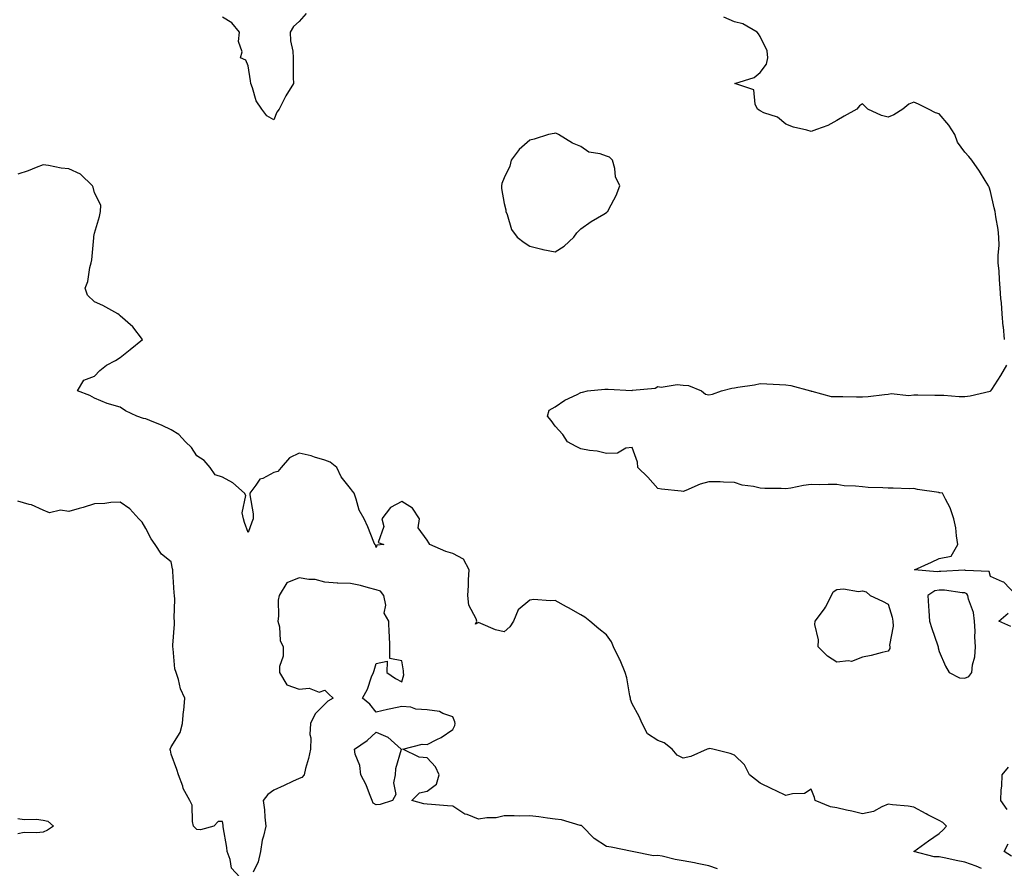
# Model space of a CAD drawing. Units: inches. Extents: x 936803 to 939443, y 7268858 to 7271498.
# Drawn here: x 937689 to 938073, y 7270105 to 7270437 of the extents above; entities that cross this region are included whole.
import ezdxf

# ---------------------------------------------------------------- set-up
doc = ezdxf.new("R2010")
doc.units = ezdxf.units.IN
doc.header["$MEASUREMENT"] = 0
doc.layers.add('Contour_93687268', color=7, linetype='Continuous', true_color=0xe11298)

msp = doc.modelspace()

# ---------------------------------------------------------------- linework, layer by layer
at = {"layer": 'Contour_93687268'}
for points in [[(937800.8, 7270439.18, 3216), (937798.05, 7270436.15, 3216), (937795.84, 7270434.14, 3216), (937794.51, 7270431.92, 3216), (937794.67, 7270428.54, 3216), (937795.51, 7270424.46, 3216), (937795.69, 7270421.92, 3216), (937795.71, 7270419.58, 3216), (937795.71, 7270414.26, 3216), (937795.74, 7270411.92, 3216), (937792.84, 7270407.13, 3216), (937792.44, 7270406.31, 3216), (937790.14, 7270401.92, 3216), (937789.26, 7270400.71, 3216), (937788.05, 7270397.73, 3216), (937785.38, 7270399.25, 3216), (937783.39, 7270401.92, 3216), (937781.21, 7270405.07, 3216), (937779.81, 7270410.16, 3216), (937779.07, 7270411.92, 3216), (937779.01, 7270412.89, 3216), (937778.05, 7270418.82, 3216), (937777.18, 7270421.05, 3216), (937775.09, 7270421.92, 3216), (937775.75, 7270424.22, 3216), (937774.36, 7270428.24, 3216), (937774.73, 7270431.92, 3216), (937771.69, 7270435.55, 3216), (937768.05, 7270437.81, 3216)], [(938073.55, 7270311.92, 3216), (938073.06, 7270316.91, 3216), (938073.05, 7270316.93, 3216), (938072.56, 7270321.92, 3216), (938072.38, 7270326.26, 3216), (938072.08, 7270327.89, 3216), (938071.87, 7270331.92, 3216), (938071.53, 7270335.41, 3216), (938071.38, 7270338.59, 3216), (938071.1, 7270341.92, 3216), (938071.02, 7270344.89, 3216), (938071.38, 7270348.59, 3216), (938071.32, 7270351.92, 3216), (938071.04, 7270354.92, 3216), (938070.12, 7270359.85, 3216), (938069.9, 7270361.92, 3216), (938069.51, 7270363.38, 3216), (938068.05, 7270369.75, 3216), (938067.54, 7270371.41, 3216), (938067.23, 7270371.92, 3216), (938065.9, 7270374.07, 3216), (938063.78, 7270377.64, 3216), (938060.73, 7270381.92, 3216), (938059.57, 7270383.43, 3216), (938058.05, 7270385.05, 3216), (938055.12, 7270388.99, 3216), (938054.12, 7270391.92, 3216), (938051.74, 7270395.61, 3216), (938048.05, 7270399.98, 3216), (938046.61, 7270400.48, 3216), (938043.85, 7270401.92, 3216), (938039.92, 7270403.8, 3216), (938038.05, 7270404.61, 3216), (938036.12, 7270403.84, 3216), (938033.8, 7270401.92, 3216), (938030.31, 7270399.66, 3216), (938028.05, 7270398.8, 3216), (938025.48, 7270399.35, 3216), (938020.12, 7270401.92, 3216), (938019.05, 7270402.92, 3216), (938018.05, 7270404, 3216), (938016.85, 7270403.12, 3216), (938015.84, 7270401.92, 3216), (938010.89, 7270399.08, 3216), (938008.05, 7270397.41, 3216), (938004.47, 7270395.5, 3216), (938000.11, 7270393.97, 3216), (937998.05, 7270393.11, 3216), (937996.35, 7270393.62, 3216), (937991.03, 7270394.9, 3216), (937988.05, 7270395.97, 3216), (937984.9, 7270398.77, 3216), (937979.51, 7270400.46, 3216), (937978.05, 7270401.16, 3216), (937977.63, 7270401.5, 3216), (937977.09, 7270401.92, 3216), (937976.18, 7270403.79, 3216), (937975.55, 7270409.42, 3216), (937968.19, 7270411.92, 3216), (937975.7, 7270414.27, 3216), (937978.05, 7270416.12, 3216), (937980.49, 7270419.48, 3216), (937981.01, 7270421.92, 3216), (937980.79, 7270424.66, 3216), (937978.05, 7270430.22, 3216), (937977.38, 7270431.25, 3216), (937976.86, 7270431.92, 3216), (937971.29, 7270435.16, 3216), (937968.05, 7270435.99, 3216), (937963.9, 7270437.77, 3216)], [(938064.57, 7270105.4, 3217), (938062.41, 7270106.28, 3217), (938058.05, 7270107.84, 3217), (938054.61, 7270108.47, 3217), (938050.56, 7270109.41, 3217), (938048.05, 7270109.92, 3217), (938046.01, 7270109.88, 3217), (938038.11, 7270111.92, 3217), (938043.79, 7270116.18, 3217), (938048.05, 7270119, 3217), (938049.55, 7270120.42, 3217), (938050.82, 7270121.92, 3217), (938049.48, 7270123.35, 3217), (938048.05, 7270124.13, 3217), (938043.62, 7270126.35, 3217), (938042.85, 7270126.72, 3217), (938038.05, 7270129.33, 3217), (938035.87, 7270129.73, 3217), (938029.77, 7270130.19, 3217), (938028.05, 7270130.46, 3217), (938025.59, 7270129.47, 3217), (938022.39, 7270127.58, 3217), (938018.05, 7270126.65, 3217), (938013.85, 7270127.72, 3217), (938011.8, 7270128.16, 3217), (938008.05, 7270129.07, 3217), (938005.49, 7270129.36, 3217), (937999.5, 7270131.92, 3217), (937999.24, 7270133.11, 3217), (937998.05, 7270136.33, 3217), (937995.4, 7270134.57, 3217), (937990.68, 7270134.55, 3217), (937988.05, 7270133.79, 3217), (937984.36, 7270135.61, 3217), (937982.62, 7270136.49, 3217), (937978.05, 7270138.66, 3217), (937976.24, 7270140.1, 3217), (937973.85, 7270141.92, 3217), (937971.91, 7270145.78, 3217), (937968.05, 7270149.56, 3217), (937966.33, 7270150.2, 3217), (937959.6, 7270151.92, 3217), (937958.34, 7270152.21, 3217), (937958.05, 7270152.13, 3217), (937957.85, 7270152.12, 3217), (937957.4, 7270151.92, 3217), (937950.94, 7270149.03, 3217), (937948.05, 7270148.41, 3217), (937945.67, 7270149.54, 3217), (937943.73, 7270151.92, 3217), (937940.59, 7270154.46, 3217), (937938.05, 7270155.31, 3217), (937934.12, 7270157.99, 3217), (937931.94, 7270161.92, 3217), (937930.79, 7270164.66, 3217), (937928.05, 7270169.7, 3217), (937927.45, 7270171.32, 3217), (937927.37, 7270171.92, 3217), (937927.14, 7270172.83, 3217), (937925.93, 7270179.79, 3217), (937925.29, 7270181.92, 3217), (937923.33, 7270186.64, 3217), (937923.18, 7270187.05, 3217), (937920.81, 7270191.92, 3217), (937920.04, 7270193.9, 3217), (937918.05, 7270196.62, 3217), (937915.02, 7270198.89, 3217), (937911.53, 7270201.92, 3217), (937909.6, 7270203.46, 3217), (937908.05, 7270204.35, 3217), (937903.2, 7270207.08, 3217), (937902.46, 7270207.51, 3217), (937898.05, 7270210.06, 3217), (937896.03, 7270209.91, 3217), (937889.64, 7270210.33, 3217), (937888.05, 7270210.15, 3217), (937883.58, 7270206.39, 3217), (937881.76, 7270201.92, 3217), (937880.23, 7270199.74, 3217), (937878.05, 7270197.78, 3217), (937874.72, 7270198.59, 3217), (937868.91, 7270201.05, 3217), (937868.05, 7270201.34, 3217), (937866.83, 7270200.7, 3217), (937867.37, 7270201.92, 3217), (937867.15, 7270202.83, 3217), (937864.25, 7270208.12, 3217), (937863.85, 7270211.92, 3217), (937864.08, 7270215.88, 3217), (937864.19, 7270218.06, 3217), (937864.42, 7270221.92, 3217), (937862.21, 7270226.08, 3217), (937858.05, 7270228.41, 3217), (937855.28, 7270229.16, 3217), (937849.06, 7270231.92, 3217), (937848.69, 7270232.56, 3217), (937848.05, 7270233.52, 3217), (937844.51, 7270238.38, 3217), (937844.99, 7270241.92, 3217), (937842.21, 7270246.08, 3217), (937838.05, 7270248.66, 3217), (937833.7, 7270246.27, 3217), (937830.33, 7270241.92, 3217), (937831.11, 7270238.86, 3217), (937828.8, 7270232.67, 3217), (937831.12, 7270231.92, 3217), (937828.35, 7270231.62, 3217), (937828.05, 7270230.64, 3217), (937827.8, 7270231.67, 3217), (937827.58, 7270231.92, 3217), (937827.22, 7270232.75, 3217), (937824.87, 7270238.74, 3217), (937823.36, 7270241.92, 3217), (937821.4, 7270245.28, 3217), (937820.33, 7270249.63, 3217), (937819.47, 7270251.92, 3217), (937818.87, 7270252.73, 3217), (937818.05, 7270253.69, 3217), (937814.43, 7270258.3, 3217), (937812.65, 7270261.92, 3217), (937810.1, 7270263.97, 3217), (937808.05, 7270264.75, 3217), (937804.01, 7270265.96, 3217), (937802.66, 7270266.53, 3217), (937798.05, 7270267.52, 3217), (937794.29, 7270265.68, 3217), (937790.98, 7270261.92, 3217), (937789.65, 7270260.32, 3217), (937788.05, 7270259.93, 3217), (937783.8, 7270257.67, 3217), (937782.65, 7270257.32, 3217), (937781.13, 7270255, 3217), (937778.71, 7270251.92, 3217), (937778.74, 7270251.23, 3217), (937779.99, 7270243.86, 3217), (937780.06, 7270241.92, 3217), (937779.45, 7270240.52, 3217), (937778.05, 7270236.57, 3217), (937776.62, 7270240.48, 3217), (937776.2, 7270241.92, 3217), (937775.75, 7270244.21, 3217), (937777.17, 7270251.03, 3217), (937776.64, 7270251.92, 3217), (937772.11, 7270255.98, 3217), (937768.05, 7270258.19, 3217), (937765.16, 7270259.04, 3217), (937763.22, 7270261.92, 3217), (937760.83, 7270264.7, 3217), (937758.05, 7270266.51, 3217), (937755.91, 7270269.78, 3217), (937753.64, 7270271.92, 3217), (937750.98, 7270274.85, 3217), (937748.05, 7270276.69, 3217), (937744.51, 7270278.38, 3217), (937739.69, 7270280.28, 3217), (937738.05, 7270280.98, 3217), (937737.24, 7270281.11, 3217), (937734.54, 7270281.92, 3217), (937730.23, 7270284.1, 3217), (937728.05, 7270285.47, 3217), (937723.05, 7270286.92, 3217), (937718.05, 7270288.95, 3217), (937716.18, 7270290.05, 3217), (937711.43, 7270291.92, 3217), (937713.95, 7270296.01, 3217), (937718.05, 7270297.63, 3217), (937720.17, 7270299.8, 3217), (937722.79, 7270301.92, 3217), (937726.24, 7270303.73, 3217), (937728.05, 7270304.92, 3217), (937731.99, 7270307.97, 3217), (937736.76, 7270311.92, 3217), (937733.05, 7270316.92, 3217), (937728.05, 7270321.11, 3217), (937727.63, 7270321.5, 3217), (937727.18, 7270321.92, 3217), (937721.26, 7270325.13, 3217), (937718.05, 7270326.67, 3217), (937715.34, 7270329.21, 3217), (937714.41, 7270331.92, 3217), (937715.39, 7270334.58, 3217), (937716.21, 7270340.08, 3217), (937716.7, 7270341.92, 3217), (937716.99, 7270342.98, 3217), (937717.76, 7270351.63, 3217), (937717.82, 7270351.92, 3217), (937717.83, 7270352.14, 3217), (937718.05, 7270353.46, 3217), (937720.04, 7270359.94, 3217), (937720.43, 7270361.92, 3217), (937720.57, 7270364.44, 3217), (937718.05, 7270369.17, 3217), (937717.49, 7270371.35, 3217), (937717.24, 7270371.92, 3217), (937712.55, 7270376.42, 3217), (937708.05, 7270378.56, 3217), (937705.01, 7270378.88, 3217), (937700.06, 7270379.91, 3217), (937698.05, 7270380.16, 3217), (937695.23, 7270379.11, 3217), (937692.13, 7270377.84, 3217), (937688.05, 7270376.45, 3217)], [(938078.05, 7270212.14, 3216), (938073.27, 7270217.13, 3216), (938072.69, 7270217.28, 3216), (938068.05, 7270219.39, 3216), (938067.47, 7270221.34, 3216), (938058.3, 7270221.67, 3216), (938058.05, 7270221.78, 3216), (938057.92, 7270221.79, 3216), (938048.7, 7270221.27, 3216), (938048.05, 7270221.3, 3216), (938047.26, 7270221.13, 3216), (938038.35, 7270221.92, 3216), (938045.06, 7270224.91, 3216), (938048.05, 7270226.46, 3216), (938052.64, 7270227.33, 3216), (938055.33, 7270231.92, 3216), (938054.75, 7270235.22, 3216), (938054.45, 7270238.32, 3216), (938053.71, 7270241.92, 3216), (938052.27, 7270246.14, 3216), (938050.42, 7270249.55, 3216), (938049.32, 7270251.92, 3216), (938048.2, 7270252.08, 3216), (938048.05, 7270252.1, 3216), (938047.83, 7270252.14, 3216), (938039.53, 7270253.39, 3216), (938038.05, 7270253.72, 3216), (938036.35, 7270253.62, 3216), (938030.05, 7270253.92, 3216), (938028.05, 7270253.82, 3216), (938025.98, 7270253.99, 3216), (938020.28, 7270254.15, 3216), (938018.05, 7270254.34, 3216), (938015.26, 7270254.7, 3216), (938010.87, 7270254.74, 3216), (938008.05, 7270255.24, 3216), (938004.68, 7270255.29, 3216), (938001.3, 7270255.17, 3216), (937998.05, 7270255.23, 3216), (937995.04, 7270254.93, 3216), (937990.02, 7270253.89, 3216), (937988.05, 7270253.65, 3216), (937986.23, 7270253.74, 3216), (937979.86, 7270253.73, 3216), (937978.05, 7270253.82, 3216), (937975.53, 7270254.45, 3216), (937971.1, 7270254.98, 3216), (937968.05, 7270256.06, 3216), (937963.79, 7270256.18, 3216), (937962.41, 7270256.28, 3216), (937958.05, 7270256.4, 3216), (937954.59, 7270255.38, 3216), (937949.09, 7270252.96, 3216), (937948.05, 7270252.57, 3216), (937947.27, 7270252.7, 3216), (937939.55, 7270253.42, 3216), (937938.05, 7270253.7, 3216), (937934.25, 7270258.12, 3216), (937930.32, 7270261.92, 3216), (937930.13, 7270264, 3216), (937928.05, 7270269.8, 3216), (937925.61, 7270269.48, 3216), (937922.39, 7270267.58, 3216), (937918.05, 7270267.4, 3216), (937914.4, 7270268.27, 3216), (937911.43, 7270268.54, 3216), (937908.05, 7270269.19, 3216), (937906.23, 7270270.1, 3216), (937902.81, 7270271.92, 3216), (937900.98, 7270274.85, 3216), (937898.05, 7270278.03, 3216), (937896.41, 7270280.28, 3216), (937894.98, 7270281.92, 3216), (937895.63, 7270284.33, 3216), (937898.05, 7270285.61, 3216), (937901.79, 7270288.19, 3216), (937906.54, 7270290.41, 3216), (937908.05, 7270291.21, 3216), (937908.64, 7270291.33, 3216), (937910.57, 7270291.92, 3216), (937917.46, 7270292.52, 3216), (937918.05, 7270292.56, 3216), (937918.67, 7270292.54, 3216), (937927.92, 7270292.06, 3216), (937928.05, 7270292.05, 3216), (937928.23, 7270292.1, 3216), (937937, 7270292.97, 3216), (937938.05, 7270293.5, 3216), (937939.38, 7270293.26, 3216), (937945.63, 7270294.34, 3216), (937948.05, 7270294.1, 3216), (937950.05, 7270293.91, 3216), (937955.17, 7270291.92, 3216), (937956.71, 7270290.58, 3216), (937958.05, 7270290.25, 3216), (937959.43, 7270290.54, 3216), (937962.98, 7270291.92, 3216), (937967.03, 7270292.94, 3216), (937968.05, 7270292.98, 3216), (937969.4, 7270293.28, 3216), (937975.8, 7270294.17, 3216), (937978.05, 7270294.74, 3216), (937980.73, 7270294.6, 3216), (937985.57, 7270294.4, 3216), (937988.05, 7270294.27, 3216), (937990.05, 7270293.92, 3216), (937997.69, 7270291.92, 3216), (937997.95, 7270291.82, 3216), (937998.05, 7270291.77, 3216), (937998.2, 7270291.76, 3216), (938005.8, 7270289.67, 3216), (938008.05, 7270289.62, 3216), (938010.36, 7270289.61, 3216), (938015.72, 7270289.59, 3216), (938018.05, 7270289.59, 3216), (938020.27, 7270289.69, 3216), (938026.59, 7270290.46, 3216), (938028.05, 7270290.55, 3216), (938029.18, 7270290.8, 3216), (938036.14, 7270290.01, 3216), (938038.05, 7270290.25, 3216), (938039.71, 7270290.26, 3216), (938046.33, 7270290.2, 3216), (938048.05, 7270290.22, 3216), (938049.79, 7270290.18, 3216), (938055.8, 7270289.66, 3216), (938058.05, 7270289.63, 3216), (938060.06, 7270289.91, 3216), (938067.92, 7270291.78, 3216), (938068.05, 7270291.81, 3216), (938068.13, 7270291.84, 3216), (938068.23, 7270291.92, 3216), (938068.53, 7270292.4, 3216), (938072.1, 7270297.88, 3216), (938074.38, 7270301.92, 3216)], [(937774.85, 7270101.92, 3218), (937771.63, 7270105.5, 3218), (937771.07, 7270108.9, 3218), (937769.87, 7270111.92, 3218), (937769.73, 7270113.6, 3218), (937768.37, 7270121.6, 3218), (937768.34, 7270121.92, 3218), (937768.35, 7270122.22, 3218), (937768.05, 7270123.73, 3218), (937766.31, 7270123.66, 3218), (937764.65, 7270121.92, 3218), (937759.5, 7270120.46, 3218), (937758.05, 7270120.57, 3218), (937757.38, 7270121.25, 3218), (937756.74, 7270121.92, 3218), (937756.28, 7270123.69, 3218), (937756.24, 7270130.11, 3218), (937755.3, 7270131.92, 3218), (937752.72, 7270136.6, 3218), (937752.52, 7270137.45, 3218), (937750.89, 7270141.92, 3218), (937750.18, 7270144.05, 3218), (937748.05, 7270149.98, 3218), (937747.68, 7270151.55, 3218), (937747.52, 7270151.92, 3218), (937747.72, 7270152.25, 3218), (937748.05, 7270152.8, 3218), (937751.49, 7270158.47, 3218), (937752.45, 7270161.92, 3218), (937752.87, 7270166.74, 3218), (937752.92, 7270167.06, 3218), (937753.28, 7270171.92, 3218), (937751.7, 7270175.56, 3218), (937750.88, 7270179.09, 3218), (937749.95, 7270181.92, 3218), (937749.5, 7270183.37, 3218), (937748.82, 7270191.15, 3218), (937748.65, 7270191.92, 3218), (937748.67, 7270192.54, 3218), (937749.26, 7270200.71, 3218), (937749.29, 7270201.92, 3218), (937749.18, 7270203.04, 3218), (937749.4, 7270210.57, 3218), (937749.3, 7270211.92, 3218), (937749.17, 7270213.03, 3218), (937748.65, 7270221.32, 3218), (937748.59, 7270221.92, 3218), (937748.52, 7270222.39, 3218), (937748.05, 7270225.13, 3218), (937744.23, 7270228.1, 3218), (937741.76, 7270231.92, 3218), (937740.24, 7270234.12, 3218), (937738.05, 7270238.17, 3218), (937736.69, 7270240.55, 3218), (937735.39, 7270241.92, 3218), (937731.9, 7270245.77, 3218), (937728.05, 7270248.44, 3218), (937724.41, 7270248.29, 3218), (937722.07, 7270247.9, 3218), (937718.05, 7270247.78, 3218), (937713.69, 7270246.28, 3218), (937712.03, 7270245.9, 3218), (937708.05, 7270244.73, 3218), (937704.73, 7270245.24, 3218), (937700.43, 7270244.29, 3218), (937698.05, 7270245.22, 3218), (937693.47, 7270247.34, 3218), (937692.52, 7270247.45, 3218), (937688.05, 7270248.74, 3218)], [(937961.36, 7270105.22, 3218), (937958.05, 7270106.41, 3218), (937953.44, 7270107.31, 3218), (937952.47, 7270107.5, 3218), (937948.05, 7270108.37, 3218), (937944.93, 7270108.8, 3218), (937939.84, 7270110.13, 3218), (937938.05, 7270110.44, 3218), (937936.46, 7270110.33, 3218), (937928.05, 7270111.92, 3218), (937919.83, 7270113.7, 3218), (937918.05, 7270113.96, 3218), (937913.18, 7270117.05, 3218), (937908.5, 7270121.92, 3218), (937908.22, 7270122.09, 3218), (937908.05, 7270122.13, 3218), (937907.8, 7270122.17, 3218), (937900.42, 7270124.29, 3218), (937898.05, 7270124.65, 3218), (937895, 7270124.98, 3218), (937891.65, 7270125.52, 3218), (937888.05, 7270125.85, 3218), (937884.16, 7270125.81, 3218), (937882.01, 7270125.88, 3218), (937878.05, 7270125.86, 3218), (937874.9, 7270125.06, 3218), (937871.26, 7270125.13, 3218), (937868.05, 7270124.62, 3218), (937863.56, 7270126.4, 3218), (937862.75, 7270126.62, 3218), (937858.05, 7270129.63, 3218), (937855.94, 7270129.81, 3218), (937849.66, 7270130.32, 3218), (937848.05, 7270130.46, 3218), (937846.67, 7270130.54, 3218), (937841.96, 7270131.92, 3218), (937845.06, 7270134.92, 3218), (937848.05, 7270135.49, 3218), (937851.65, 7270138.32, 3218), (937852.74, 7270141.92, 3218), (937851.2, 7270145.07, 3218), (937848.05, 7270148.52, 3218), (937844.88, 7270148.76, 3218), (937838.53, 7270151.92, 3218), (937846.1, 7270153.87, 3218), (937848.05, 7270153.7, 3218), (937851.81, 7270155.69, 3218), (937853.5, 7270156.47, 3218), (937858.05, 7270159.63, 3218), (937858.85, 7270161.12, 3218), (937858.97, 7270161.92, 3218), (937858.78, 7270162.65, 3218), (937858.05, 7270164.53, 3218), (937854.11, 7270165.86, 3218), (937852.78, 7270166.65, 3218), (937848.05, 7270167.35, 3218), (937843.63, 7270167.5, 3218), (937841.63, 7270168.35, 3218), (937838.05, 7270168.61, 3218), (937833.82, 7270167.68, 3218), (937832.54, 7270167.43, 3218), (937828.05, 7270166.42, 3218), (937825.6, 7270169.47, 3218), (937822.73, 7270171.92, 3218), (937824.65, 7270175.32, 3218), (937826.29, 7270180.15, 3218), (937827.03, 7270181.92, 3218), (937827.31, 7270182.66, 3218), (937828.05, 7270185.36, 3218), (937832.37, 7270186.25, 3218), (937832.21, 7270181.92, 3218), (937835.62, 7270179.49, 3218), (937838.05, 7270178.27, 3218), (937838.94, 7270181.02, 3218), (937838.8, 7270181.92, 3218), (937838.71, 7270182.58, 3218), (937838.05, 7270186.46, 3218), (937833.47, 7270187.35, 3218), (937833.36, 7270191.92, 3218), (937833.26, 7270196.71, 3218), (937833.13, 7270197, 3218), (937833.07, 7270201.92, 3218), (937831.21, 7270205.08, 3218), (937831.84, 7270208.13, 3218), (937831.09, 7270211.92, 3218), (937829.82, 7270213.7, 3218), (937828.05, 7270214.21, 3218), (937825.06, 7270214.91, 3218), (937821.96, 7270215.83, 3218), (937818.05, 7270216.62, 3218), (937813.15, 7270216.82, 3218), (937812.9, 7270216.77, 3218), (937808.05, 7270217.1, 3218), (937804.28, 7270218.15, 3218), (937801.82, 7270218.14, 3218), (937798.05, 7270218.81, 3218), (937793.14, 7270216.83, 3218), (937790.22, 7270211.92, 3218), (937789.82, 7270210.14, 3218), (937789.98, 7270203.85, 3218), (937789.7, 7270201.92, 3218), (937790.28, 7270199.69, 3218), (937790.53, 7270194.4, 3218), (937791.69, 7270191.92, 3218), (937791.7, 7270188.27, 3218), (937790.32, 7270184.19, 3218), (937790.34, 7270181.92, 3218), (937793.21, 7270177.09, 3218), (937798.05, 7270175.35, 3218), (937801.86, 7270175.73, 3218), (937805.77, 7270174.21, 3218), (937808.05, 7270174.96, 3218), (937809.61, 7270173.48, 3218), (937811.28, 7270171.92, 3218), (937809.26, 7270170.71, 3218), (937808.05, 7270169.5, 3218), (937804.29, 7270165.68, 3218), (937802.43, 7270161.92, 3218), (937802.23, 7270157.73, 3218), (937802.51, 7270156.38, 3218), (937802.39, 7270151.92, 3218), (937801.71, 7270148.26, 3218), (937800.5, 7270144.37, 3218), (937799.93, 7270141.92, 3218), (937799.07, 7270140.89, 3218), (937798.05, 7270140.51, 3218), (937795.45, 7270139.31, 3218), (937792.17, 7270137.81, 3218), (937788.05, 7270135.91, 3218), (937785.71, 7270134.25, 3218), (937783.99, 7270131.92, 3218), (937784.43, 7270128.3, 3218), (937784.61, 7270125.37, 3218), (937784.98, 7270121.92, 3218), (937784.12, 7270117.99, 3218), (937783.56, 7270116.41, 3218), (937782.86, 7270111.92, 3218), (937781.99, 7270107.98, 3218), (937780, 7270103.87, 3218)], [(938076.01, 7270199.88, 3216), (938071.25, 7270201.92, 3216), (938074.96, 7270205.01, 3216)], [(938074.51, 7270128.38, 3216), (938072.04, 7270131.92, 3216), (938072.25, 7270136.12, 3216), (938072.48, 7270137.5, 3216), (938072.64, 7270141.92, 3216), (938075.12, 7270144.85, 3216)], [(937688.05, 7270124.81, 3219), (937690.55, 7270124.42, 3219), (937695.41, 7270124.56, 3219), (937698.05, 7270124.26, 3219), (937699.89, 7270123.76, 3219), (937702.04, 7270121.92, 3219), (937699.68, 7270120.29, 3219), (937698.05, 7270119.56, 3219), (937695.34, 7270119.21, 3219), (937690.63, 7270119.34, 3219), (937688.05, 7270118.87, 3219)], [(938076.26, 7270110.13, 3216), (938073.36, 7270111.92, 3216), (938075, 7270114.98, 3216)]]:
    msp.add_polyline3d(points, dxfattribs=at)
for points in [[(937898.05, 7270346.17, 3217), (937901.56, 7270348.41, 3217), (937905.32, 7270351.92, 3217), (937906.4, 7270353.56, 3217), (937908.05, 7270355.11, 3217), (937912.01, 7270357.96, 3217), (937917, 7270360.87, 3217), (937918.05, 7270361.51, 3217), (937918.26, 7270361.71, 3217), (937918.51, 7270361.92, 3217), (937918.95, 7270362.82, 3217), (937921.87, 7270368.09, 3217), (937923.27, 7270371.92, 3217), (937921.58, 7270375.45, 3217), (937921.32, 7270378.66, 3217), (937920.41, 7270381.92, 3217), (937919.23, 7270383.1, 3217), (937918.05, 7270383.47, 3217), (937915.61, 7270384.36, 3217), (937911.2, 7270385.07, 3217), (937908.05, 7270387.27, 3217), (937904.74, 7270388.61, 3217), (937899.3, 7270391.92, 3217), (937898.46, 7270392.32, 3217), (937898.05, 7270392.44, 3217), (937897.6, 7270392.37, 3217), (937895.45, 7270391.92, 3217), (937889.81, 7270390.16, 3217), (937888.05, 7270389.79, 3217), (937883.88, 7270386.08, 3217), (937880.84, 7270381.92, 3217), (937880.34, 7270379.63, 3217), (937878.05, 7270375.04, 3217), (937877.17, 7270372.81, 3217), (937877.03, 7270371.92, 3217), (937877.02, 7270370.89, 3217), (937878.05, 7270365, 3217), (937878.67, 7270362.55, 3217), (937878.74, 7270361.92, 3217), (937879.28, 7270360.69, 3217), (937880.99, 7270354.86, 3217), (937883.14, 7270351.92, 3217), (937885.93, 7270349.79, 3217), (937888.05, 7270348.31, 3217), (937892.76, 7270347.21, 3217), (937893.2, 7270347.08, 3217)], [(938028.05, 7270190.15, 3216), (938025.77, 7270189.64, 3216), (938021.49, 7270188.48, 3216), (938018.05, 7270187.82, 3216), (938013.76, 7270186.21, 3216), (938012.62, 7270186.49, 3216), (938008.05, 7270185.85, 3216), (938004.34, 7270188.22, 3216), (938000.67, 7270191.92, 3216), (938000.83, 7270194.7, 3216), (937999.41, 7270200.56, 3216), (937999.56, 7270201.92, 3216), (938003.26, 7270206.71, 3216), (938003.58, 7270207.45, 3216), (938005.92, 7270211.92, 3216), (938006.65, 7270213.32, 3216), (938008.05, 7270214.26, 3216), (938010.64, 7270214.51, 3216), (938016.45, 7270213.51, 3216), (938018.05, 7270213.79, 3216), (938019.45, 7270213.32, 3216), (938021, 7270211.92, 3216), (938025.88, 7270209.75, 3216), (938028.05, 7270208.59, 3216), (938029.61, 7270203.47, 3216), (938029.85, 7270201.92, 3216), (938029.97, 7270200, 3216), (938028.63, 7270192.5, 3216), (938028.69, 7270191.92, 3216), (938028.72, 7270191.25, 3216)], [(938058.05, 7270179.65, 3217), (938059.59, 7270180.38, 3217), (938060.76, 7270181.92, 3217), (938061.04, 7270184.91, 3217), (938061.91, 7270188.06, 3217), (938062.15, 7270191.92, 3217), (938061.9, 7270195.77, 3217), (938062.01, 7270197.96, 3217), (938061.8, 7270201.92, 3217), (938061.39, 7270205.27, 3217), (938059.46, 7270210.51, 3217), (938059.19, 7270211.92, 3217), (938058.75, 7270212.61, 3217), (938058.05, 7270212.94, 3217), (938056.98, 7270212.98, 3217), (938050.13, 7270214, 3217), (938048.05, 7270214.09, 3217), (938046.26, 7270213.71, 3217), (938043.62, 7270211.92, 3217), (938043.86, 7270207.73, 3217), (938043.99, 7270205.98, 3217), (938044.23, 7270201.92, 3217), (938045.14, 7270199.01, 3217), (938047.31, 7270192.66, 3217), (938047.55, 7270191.92, 3217), (938047.66, 7270191.53, 3217), (938048.05, 7270190.12, 3217), (938050.43, 7270184.29, 3217), (938051.92, 7270181.92, 3217), (938055.91, 7270179.78, 3217)], [(937828.05, 7270130.26, 3218), (937826.97, 7270130.84, 3218), (937826.54, 7270131.92, 3218), (937825.43, 7270134.54, 3218), (937824.15, 7270138.02, 3218), (937822.15, 7270141.92, 3218), (937821.73, 7270145.59, 3218), (937819.92, 7270150.05, 3218), (937819.55, 7270151.92, 3218), (937824.61, 7270155.36, 3218), (937828.05, 7270158.57, 3218), (937832.7, 7270156.58, 3218), (937837.9, 7270151.92, 3218), (937837.88, 7270151.75, 3218), (937835.67, 7270144.3, 3218), (937835.52, 7270141.92, 3218), (937834.9, 7270138.77, 3218), (937835.7, 7270134.26, 3218), (937834.44, 7270131.92, 3218), (937829.58, 7270130.39, 3218)]]:
    msp.add_polyline3d(points, close=True, dxfattribs=at)

doc.saveas('drawing.dxf')
